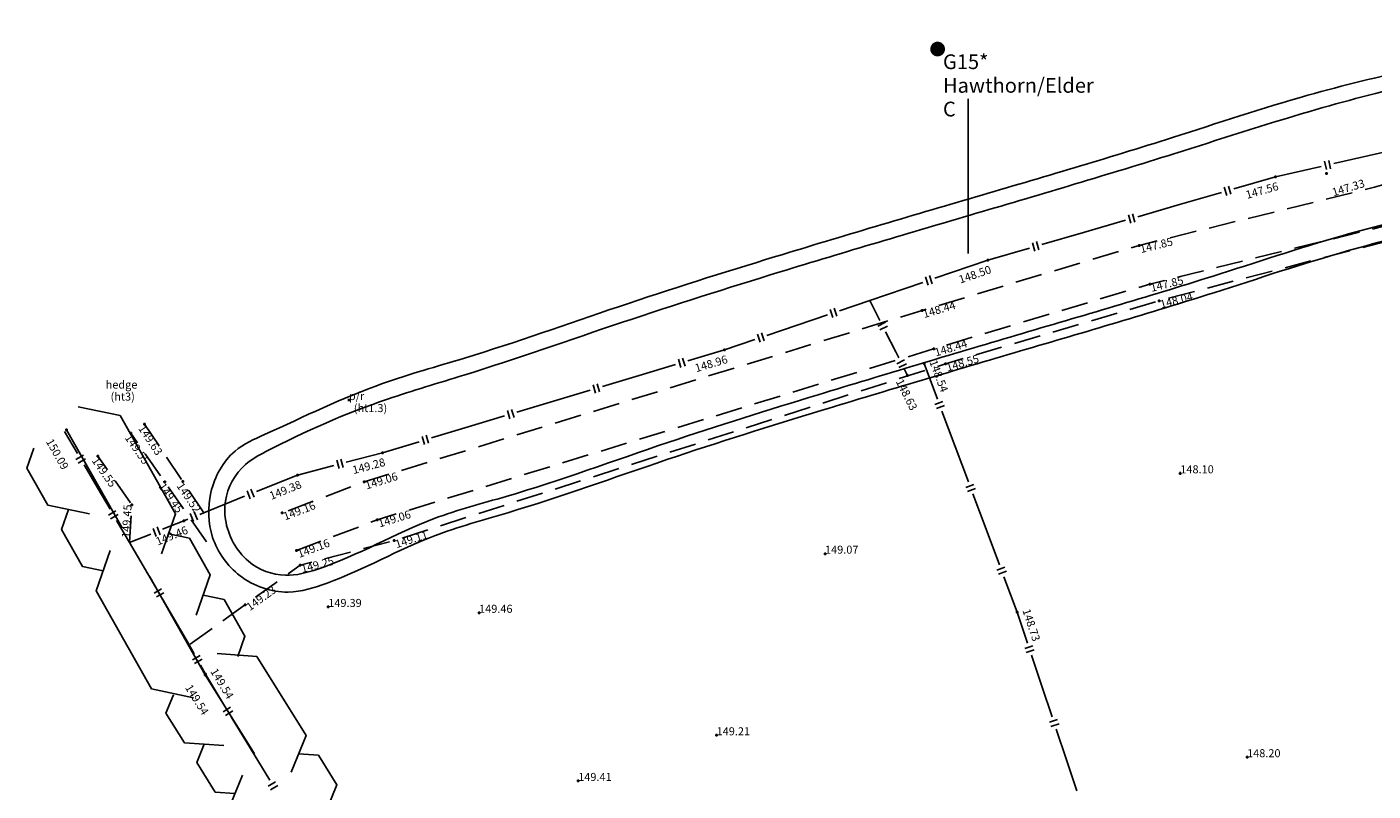
# Model space of a CAD drawing. Units: metres. Extents: x 420324 to 420512, y 427032 to 427153.
# Drawn here: x 420324 to 420375, y 427098 to 427126 of the extents above; entities that cross this region are included whole.
import ezdxf
from ezdxf.enums import TextEntityAlignment as Align

# ---------------------------------------------------------------- set-up
doc = ezdxf.new("R2010")
doc.units = ezdxf.units.M
doc.linetypes.add('XREF1$0$Dashed Half', pattern=[1.5, 1, -0.5])
doc.layers.get('0').update_dxf_attribs({"color": 252})
for name, color, linetype in [('Tsurvey_3_Category', 8, 'Continuous'), ('Tsurvey_Canopy', 82, 'Continuous'), ('Tsurvey_Pd', 8, 'Continuous'), ('Tsurvey_Text1', 1, 'Continuous'), ('XREF1$0$S-BOTTOM-OF-BANK', 252, 'XREF1$0$Dashed Half'), ('XREF1$0$S-FENCES', 252, 'Continuous'), ('XREF1$0$S-HEDGE', 252, 'Continuous'), ('XREF1$0$S-L-BOTTOM-OF-BANK', 252, 'XREF1$0$Dashed Half'), ('XREF1$0$S-L-FENCES', 252, 'Continuous'), ('XREF1$0$S-L-HEDGE', 252, 'Continuous'), ('XREF1$0$S-L-SPOTHEIGHTS', 252, 'Continuous'), ('XREF1$0$S-L-TOP-OF-BANK', 252, 'XREF1$0$Dashed Half'), ('XREF1$0$S-TEXT', 252, 'Continuous'), ('XREF1$0$S-TEXT-MULTILINE', 252, 'Continuous'), ('XREF1$0$S-TOP-OF-BANK', 252, 'XREF1$0$Dashed Half')]:
    doc.layers.add(name, color=color, linetype=linetype)
doc.styles.add('TREE_SURVEY', font='arial.ttf')
doc.styles.add('XREF1$0$S-TEXT', font='ARIALBD')

# ---------------------------------------------------------------- blocks, each defined once
blk = doc.blocks.new('XREF1$0$PT_PLUS')
at = {"color": 0, "linetype": 'Continuous', "flags": 128}
for points in [[(-0.5, 0), (0.5, 0)], [(0, -0.5), (0, 0.5)]]:
    blk.add_lwpolyline(points, dxfattribs=at)
blk = doc.blocks.new('XREF1$0$MARKER')
at = {"color": 0, "linetype": 'Continuous', "flags": 128}
for points in [[(-0.043808, 0.043437), (0.043808, -0.043437)], [(-0.043808, -0.043437), (0.043808, 0.043437)]]:
    blk.add_lwpolyline(points, dxfattribs=at)
blk = doc.blocks.new('XREF1$0$MARKERFENCE')
at = {"color": 7, "linetype": 'Continuous', "xscale": 5, "yscale": 5, "zscale": 5}
blk.add_blockref('XREF1$0$MARKER', (0.003579, 0.00202), dxfattribs=at)

msp = doc.modelspace()

# ---------------------------------------------------------------- linework, layer by layer
at = {"layer": 'Tsurvey_3_Category', "ltscale": 100, "const_width": 0.275}
msp.add_lwpolyline([(420358.219, 427125.235, 1), (420358.494, 427125.235, 1)], format="xyb", close=True, dxfattribs=at)
at = {"layer": 'Tsurvey_Canopy', "ltscale": 100}
msp.add_open_spline([(420331.273, 427106.989), (420331.097, 427107.522), (420331.059, 427108.725), (420331.873, 427110.232), (420334.312, 427111.317), (420337.071, 427112.663), (420341.612, 427113.915), (420346.448, 427115.656), (420352.822, 427117.659), (420359.738, 427119.704), (420366.387, 427121.645), (420373.087, 427123.907), (420378.794, 427125.043), (420383.134, 427125.991), (420385.693, 427126.095), (420387.475, 427124.697), (420387.765, 427122.392), (420386.764, 427120.88), (420385.734, 427120.15), (420383.853, 427120.017), (420379.929, 427119.193), (420374.476, 427118.051), (420367.947, 427115.857), (420361.389, 427113.939), (420354.564, 427111.913), (420348.168, 427109.919), (420343.406, 427108.184), (420339.033, 427107.001), (420336.502, 427105.547), (420333.972, 427104.758), (420332.206, 427105.372), (420331.458, 427106.428), (420331.273, 427106.989)], degree=3, knots=[0, 0, 0, 0, 1.671842, 3.464538, 4.732618, 9.527739, 12.732934, 18.807212, 24.959097, 32.768193, 40.443311, 45.739712, 53.96755, 57.84374, 59.109997, 61.516292, 63.813765, 65.346932, 66.792949, 67.38448, 70.953676, 78.838006, 84.061206, 91.601611, 99.336321, 105.422583, 111.688385, 114.557205, 118.946303, 120.436304, 122.335653, 124.096981, 124.096981, 124.096981, 124.096981], dxfattribs=at)
at = {"layer": 'Tsurvey_Pd', "ltscale": 100}
msp.add_open_spline([(420331.753, 427107.656), (420331.843, 427107.063), (420332.396, 427106.002), (420333.919, 427105.429), (420336.366, 427106.097), (420338.888, 427107.623), (420343.401, 427108.789), (420348.108, 427110.539), (420354.478, 427112.503), (420361.264, 427114.546), (420367.815, 427116.443), (420374.313, 427118.62), (420379.722, 427119.78), (420383.727, 427120.548), (420385.694, 427120.794), (420386.901, 427121.81), (420387.189, 427123.837), (420385.966, 427125.196), (420384.799, 427125.522), (420382.95, 427125.183), (420378.779, 427124.602), (420373.13, 427123.251), (420366.433, 427121.053), (420359.821, 427119.102), (420352.932, 427117.073), (420346.55, 427115.052), (420341.704, 427113.335), (420337.159, 427112.014), (420334.455, 427110.842), (420332.266, 427109.66), (420331.707, 427108.637), (420331.719, 427107.883), (420331.753, 427107.656)], degree=3, knots=[0, 0, 0, 0, 1.784793, 3.253602, 4.492386, 9.22952, 12.04349, 18.403554, 24.303087, 32.031968, 39.668935, 44.757857, 52.585553, 56.200537, 57.052642, 58.464226, 60.597297, 62.397867, 63.437243, 64.088706, 67.993594, 76.119267, 81.433615, 89.144641, 96.797342, 102.979926, 109.222951, 112.219428, 117.164231, 118.058525, 119.628629, 120.309225, 120.309225, 120.309225, 120.309225], dxfattribs=at)
at = {"layer": 'Tsurvey_Text1', "ltscale": 100}
msp.add_lwpolyline([(420359.502, 427123.372), (420359.502, 427117.595)], dxfattribs=at)
at = {"layer": 'XREF1$0$S-BOTTOM-OF-BANK', "flags": 128}
for points in [[(420468.27, 427118.621), (420468.421, 427118.69), (420469.017, 427119.41), (420467.391, 427119.056), (420467.038, 427118.986), (420460.972, 427117.981), (420457.146, 427117.389), (420452.867, 427117.392), (420442.356, 427116.151), (420432.812, 427115.956), (420424.578, 427116.195), (420415.535, 427118.163), (420411.544, 427119.634), (420401.664, 427120.512), (420391.017, 427121.196), (420385.578, 427122.39), (420380.94, 427121.854), (420374.678, 427120.072), (420365.886, 427117.899), (420357.773, 427115.468), (420336.936, 427109.064), (420333.873, 427107.9)], [(420467.536, 427118.704), (420467.103, 427118.591), (420461.036, 427117.586), (420457.208, 427116.993), (420452.984, 427116.399), (420442.425, 427115.152), (420432.808, 427114.956), (420424.456, 427115.198), (420415.322, 427117.186), (420411.411, 427118.14), (420401.549, 427119.016), (420390.806, 427119.706), (420385.501, 427120.871), (420381.233, 427120.378), (420375.063, 427118.623), (420366.281, 427116.452), (420358.209, 427114.033), (420337.423, 427107.644), (420334.406, 427106.498), (420334.548, 427105.95)], [(420331.038, 427106.823), (420329.481, 427109.065), (420328.221, 427110.879)], [(420328.167, 427106.793), (420328.249, 427108.209), (420326.989, 427110.024)]]:
    msp.add_lwpolyline(points, dxfattribs=at)
at = {"layer": 'XREF1$0$S-FENCES', "linetype": 'Continuous'}
for p, q in [((420372.881, 427120.728), (420372.81, 427121.04)), ((420373.037, 427120.763), (420372.966, 427121.075)), ((420369.418, 427120.008), (420370.979, 427120.46)), ((420370.979, 427120.46), (420372.689, 427120.848)), ((420369.155, 427119.765), (420369.066, 427120.072)), ((420369.309, 427119.809), (420369.22, 427120.117)), ((420365.572, 427118.727), (420365.483, 427119.034)), ((420365.725, 427118.771), (420365.636, 427119.078)), ((420361.988, 427117.688), (420361.899, 427117.996)), ((420362.142, 427117.733), (420362.053, 427118.04)), ((420360.229, 427117.345), (420361.79, 427117.797)), ((420358.252, 427116.671), (420360.229, 427117.345)), ((420355.821, 427115.843), (420357.798, 427116.517)), ((420358.001, 427116.417), (420357.898, 427116.72)), ((420358.152, 427116.468), (420358.049, 427116.771)), ((420354.441, 427115.204), (420354.338, 427115.507)), ((420354.592, 427115.255), (420354.489, 427115.558)), ((420354.692, 427115.458), (420355.821, 427115.843)), ((420356.198, 427115.095), (420355.821, 427115.843)), ((420356.413, 427115.024), (420356.127, 427114.88)), ((420356.485, 427114.881), (420356.199, 427114.737)), ((420350.396, 427113.994), (420351.525, 427114.379)), ((420351.728, 427114.279), (420351.625, 427114.582)), ((420351.88, 427114.331), (420351.776, 427114.634)), ((420356.79, 427113.918), (420356.414, 427114.666)), ((420356.904, 427113.692), (420356.79, 427113.918)), ((420348.768, 427113.338), (420348.676, 427113.644)), ((420348.922, 427113.384), (420348.83, 427113.69)), ((420357.119, 427113.621), (420356.833, 427113.477)), ((420357.19, 427113.478), (420356.905, 427113.334)), ((420358.349, 427112.157), (420357.854, 427113.48)), ((420357.233, 427113.038), (420357.119, 427113.263)), ((420345.575, 427112.377), (420345.483, 427112.684)), ((420345.728, 427112.424), (420345.636, 427112.73)), ((420358.555, 427112.063), (420358.256, 427111.951)), ((420358.611, 427111.913), (420358.312, 427111.801)), ((420342.381, 427111.417), (420342.289, 427111.723)), ((420342.534, 427111.463), (420342.442, 427111.77)), ((420326.226, 427110.116), (420325.74, 427110.947)), ((420337.621, 427110.153), (420338.988, 427110.564)), ((420339.187, 427110.457), (420339.095, 427110.763)), ((420339.341, 427110.503), (420339.249, 427110.809)), ((420326.445, 427110.058), (420326.168, 427109.897)), ((420326.525, 427109.92), (420326.249, 427109.759)), ((420335.994, 427109.558), (420335.912, 427109.868)), ((420336.148, 427109.599), (420336.067, 427109.909)), ((420336.262, 427109.795), (420337.621, 427110.153)), ((420332.914, 427108.701), (420334.44, 427109.314)), ((420334.44, 427109.314), (420335.798, 427109.672)), ((420359.714, 427108.968), (420359.414, 427108.856)), ((420359.77, 427108.818), (420359.47, 427108.706)), ((420330.942, 427107.908), (420332.468, 427108.522)), ((420332.676, 427108.433), (420332.557, 427108.73)), ((420332.825, 427108.493), (420332.705, 427108.79)), ((420327.658, 427107.981), (420327.382, 427107.82)), ((420327.739, 427107.843), (420327.463, 427107.682)), ((420330.554, 427107.58), (420330.435, 427107.877)), ((420330.703, 427107.64), (420330.583, 427107.937)), ((420330.791, 427107.848), (420330.942, 427107.908)), ((420328.167, 427106.793), (420327.682, 427107.624)), ((420329.167, 427107.022), (420329.047, 427107.319)), ((420329.315, 427107.082), (420329.196, 427107.379)), ((420329.404, 427107.29), (420330.195, 427107.608)), ((420330.195, 427107.608), (420330.346, 427107.669)), ((420328.167, 427106.793), (420328.959, 427107.111)), ((420329.147, 427105.118), (420328.167, 427106.793)), ((420360.872, 427105.873), (420360.572, 427105.761)), ((420360.928, 427105.723), (420360.629, 427105.611)), ((420361.33, 427104.195), (420360.834, 427105.518)), ((420329.366, 427105.06), (420329.089, 427104.899)), ((420329.446, 427104.922), (420329.17, 427104.761)), ((420361.715, 427103.041), (420361.33, 427104.195)), ((420330.585, 427102.634), (420330.399, 427102.971)), ((420361.917, 427102.94), (420361.614, 427102.839)), ((420361.968, 427102.789), (420361.665, 427102.687)), ((420330.803, 427102.572), (420330.523, 427102.417)), ((420330.88, 427102.432), (420330.6, 427102.277)), ((420331.004, 427101.878), (420330.818, 427102.214)), ((420331.721, 427100.692), (420331.004, 427101.878)), ((420331.941, 427100.638), (420331.667, 427100.472)), ((420332.024, 427100.501), (420331.75, 427100.335)), ((420362.84, 427100.178), (420362.537, 427100.077)), ((420362.891, 427100.026), (420362.588, 427099.925)), ((420333.625, 427097.856), (420333.351, 427097.69)), ((420333.708, 427097.719), (420333.434, 427097.553))]:
    msp.add_line(p, q, dxfattribs=at)
at = {"layer": 'XREF1$0$S-FENCES', "linetype": 'Continuous', "flags": 128}
for points in [[(420373.157, 427120.955), (420374.867, 427121.343), (420376.578, 427121.731)], [(420365.834, 427118.969), (420367.396, 427119.422), (420368.957, 427119.874)], [(420362.251, 427117.931), (420363.812, 427118.383), (420365.373, 427118.836)], [(420351.979, 427114.534), (420353.109, 427114.919), (420354.238, 427115.304)], [(420349.029, 427113.583), (420350.396, 427113.994), (420350.396, 427113.994)], [(420345.835, 427112.623), (420347.202, 427113.034), (420348.569, 427113.445)], [(420342.642, 427111.662), (420344.009, 427112.074), (420345.376, 427112.485)], [(420339.448, 427110.702), (420340.815, 427111.113), (420342.182, 427111.524)], [(420359.508, 427109.062), (420359.013, 427110.385), (420358.518, 427111.707)], [(420327.439, 427108.039), (420326.954, 427108.87), (420326.468, 427109.701)], [(420360.666, 427105.967), (420360.171, 427107.29), (420359.676, 427108.612)], [(420330.399, 427102.971), (420330.368, 427103.028), (420329.389, 427104.703)], [(420362.638, 427100.279), (420362.253, 427101.433), (420361.867, 427102.586)], [(420333.405, 427097.91), (420332.688, 427099.096), (420331.97, 427100.281)], [(420363.561, 427097.517), (420363.176, 427098.67), (420362.79, 427099.824)]]:
    msp.add_lwpolyline(points, dxfattribs=at)
at = {"layer": 'XREF1$0$S-HEDGE', "linetype": 'Continuous'}
for p, q in [((420327.888, 427107.347), (420325.818, 427111.012)), ((420330.994, 427101.85), (420328.923, 427105.515)), ((420332.835, 427098.896), (420330.994, 427101.85))]:
    msp.add_line(p, q, dxfattribs=at)
at = {"layer": 'XREF1$0$S-HEDGE', "linetype": 'Continuous', "flags": 128}
for points in [[(420329.361, 427106.367), (420329.888, 427107.873), (420327.818, 427111.538), (420326.255, 427111.864)], [(420326.674, 427107.87), (420325.112, 427108.196), (420324.335, 427109.57), (420324.599, 427110.323)], [(420327.187, 427105.742), (420326.406, 427105.905), (420325.629, 427107.28), (420325.893, 427108.033)], [(420330.655, 427104.076), (420331.182, 427105.583), (420330.406, 427106.957), (420329.625, 427107.12)], [(420330.556, 427100.998), (420328.994, 427101.324), (420326.923, 427104.989), (420327.45, 427106.496)], [(420332.213, 427102.539), (420332.477, 427103.292), (420331.7, 427104.666), (420330.919, 427104.829)], [(420334.205, 427098.211), (420334.763, 427099.585), (420332.922, 427102.539), (420331.443, 427102.643)], [(420331.696, 427099.211), (420330.217, 427099.315), (420329.527, 427100.423), (420329.806, 427101.11)], [(420332.107, 427097.417), (420331.368, 427097.469), (420330.678, 427098.577), (420330.957, 427099.263)], [(420335.355, 427096.365), (420335.913, 427097.738), (420335.223, 427098.846), (420334.484, 427098.898)], [(420335.148, 427093.673), (420333.67, 427093.776), (420331.828, 427096.73), (420332.386, 427098.104)]]:
    msp.add_lwpolyline(points, dxfattribs=at)
at = {"layer": 'XREF1$0$S-TOP-OF-BANK', "flags": 128}
for points in [[(420387.524, 427123.112), (420397.846, 427122.617), (420405.972, 427121.683), (420413.051, 427120.998), (420418.375, 427119.74), (420427.357, 427117.605), (420439.001, 427117.71), (420444.677, 427117.82), (420453.881, 427119.086), (420463.511, 427120.61), (420469.292, 427121.08), (420470.385, 427120.343), (420469.652, 427118.312), (420468.215, 427118.139), (420467.461, 427118.048), (420461.478, 427117.326), (420457.109, 427116.329), (420453.172, 427115.888), (420443.24, 427114.499), (420432.54, 427114.155), (420424.412, 427114.625), (420415.204, 427116.683), (420411.835, 427117.28), (420401.338, 427118.237), (420391.515, 427118.941), (420385.498, 427120.379), (420380.612, 427119.155), (420374.761, 427117.958), (420366.635, 427115.831), (420358.646, 427113.472), (420338.056, 427106.866), (420334.548, 427105.95), (420332.489, 427104.472), (420330.399, 427102.971)], [(420330.942, 427107.908), (420330.161, 427109.078), (420328.728, 427111.223)]]:
    msp.add_lwpolyline(points, dxfattribs=at)

# ---------------------------------------------------------------- block references
at = {"layer": 'XREF1$0$S-L-BOTTOM-OF-BANK', "linetype": 'Continuous', "xscale": 0.1, "yscale": 0.1, "zscale": 0.1}
for p in [(420365.886, 427117.899), (420366.281, 427116.452), (420357.773, 427115.468), (420358.209, 427114.033), (420328.221, 427110.879), (420326.989, 427110.024), (420329.481, 427109.065), (420336.936, 427109.064), (420328.249, 427108.209), (420333.873, 427107.9), (420337.423, 427107.644), (420334.406, 427106.498)]:
    msp.add_blockref('XREF1$0$PT_PLUS', p, dxfattribs=at)
at = {"layer": 'XREF1$0$S-L-FENCES', "linetype": 'Continuous', "xscale": 0.1, "yscale": 0.1, "zscale": 0.1}
for p in [(420370.979, 427120.46), (420360.229, 427117.345), (420350.396, 427113.994), (420357.854, 427113.48), (420357.233, 427113.038), (420337.621, 427110.153), (420334.44, 427109.314), (420330.195, 427107.608), (420361.33, 427104.195), (420331.004, 427101.878)]:
    msp.add_blockref('XREF1$0$PT_PLUS', p, dxfattribs=at)
at = {"layer": 'XREF1$0$S-L-HEDGE', "linetype": 'Continuous', "xscale": 0.1, "yscale": 0.1, "zscale": 0.1}
for p in [(420372.883, 427120.589), (420325.818, 427111.012), (420330.994, 427101.85)]:
    msp.add_blockref('XREF1$0$PT_PLUS', p, dxfattribs=at)
at = {"layer": 'XREF1$0$S-L-SPOTHEIGHTS', "linetype": 'Continuous', "xscale": 0.1, "yscale": 0.1, "zscale": 0.1}
for p in [(420367.423, 427109.381), (420354.15, 427106.379), (420335.592, 427104.388), (420341.226, 427104.17), (420350.1, 427099.592), (420369.917, 427098.773), (420344.929, 427097.886)]:
    msp.add_blockref('XREF1$0$PT_PLUS', p, dxfattribs=at)
at = {"layer": 'XREF1$0$S-L-TOP-OF-BANK', "linetype": 'Continuous', "xscale": 0.1, "yscale": 0.1, "zscale": 0.1}
for p in [(420366.635, 427115.831), (420358.646, 427113.472), (420328.728, 427111.223), (420330.161, 427109.078), (420338.056, 427106.866), (420334.548, 427105.95), (420332.489, 427104.472)]:
    msp.add_blockref('XREF1$0$PT_PLUS', p, dxfattribs=at)
at = {"layer": 'XREF1$0$S-TEXT', "linetype": 'Continuous', "xscale": 0.2, "yscale": 0.2, "zscale": 0.2}
msp.add_blockref('XREF1$0$MARKERFENCE', (420336.363, 427112.119), dxfattribs=at)

# ---------------------------------------------------------------- texts
at = {"layer": 'Tsurvey_Text1', "ltscale": 100, "style": 'TREE_SURVEY'}
for s, p in [('G15*', (420358.556, 427124.485)), ('Hawthorn/Elder', (420358.556, 427123.602)), ('C', (420358.556, 427122.718))]:
    msp.add_text(s, height=0.55, dxfattribs=at).set_placement(p)
at = {"layer": 'XREF1$0$S-L-BOTTOM-OF-BANK', "style": 'XREF1$0$S-TEXT'}
for s, rotation, p in [('147.85', 13.8868, (420365.886, 427117.899)), ('147.85', 13.8868, (420366.281, 427116.452)), ('148.44', 16.6798, (420357.773, 427115.468)), ('148.44', 16.6798, (420358.209, 427114.033)), ('149.55', 304.7809, (420328.221, 427110.879)), ('149.55', 304.7809, (420326.989, 427110.024)), ('149.06', 17.0856, (420336.936, 427109.064)), ('149.45', 304.7809, (420329.481, 427109.065)), ('149.16', 20.7992, (420333.873, 427107.9)), ('149.06', 17.0856, (420337.423, 427107.644)), ('149.16', 20.7992, (420334.406, 427106.498))]:
    msp.add_text(s, height=0.3, rotation=rotation, dxfattribs=at).set_placement(p, align=Align.TOP_LEFT)
msp.add_text('149.45', height=0.3, rotation=86.7005, dxfattribs=at).set_placement((420328.249, 427108.209), align=Align.RIGHT)
at = {"layer": 'XREF1$0$S-L-FENCES', "style": 'XREF1$0$S-TEXT'}
for s, rotation, p in [('147.56', 16.1606, (420371.035, 427120.268)), ('148.50', 18.8161, (420360.293, 427117.156)), ('148.96', 16.7378, (420350.453, 427113.803)), ('149.28', 14.7627, (420337.672, 427109.959)), ('149.38', 21.8978, (420334.514, 427109.129)), ('149.46', 21.8978, (420330.27, 427107.423))]:
    msp.add_text(s, height=0.3, rotation=rotation, dxfattribs=at).set_placement(p, align=Align.TOP_RIGHT)
for s, rotation, p in [('148.54', 290.5202, (420358.042, 427113.55)), ('148.73', 288.477, (420361.519, 427104.258)), ('149.54', 301.1857, (420331.175, 427101.981))]:
    msp.add_text(s, height=0.3, rotation=rotation, dxfattribs=at).set_placement(p)
msp.add_text('148.63', height=0.3, rotation=296.7119, dxfattribs=at).set_placement((420357.054, 427112.948), align=Align.TOP_LEFT)
at = {"layer": 'XREF1$0$S-L-HEDGE', "style": 'XREF1$0$S-TEXT'}
for s, rotation, p in [('147.33', 16.9437, (420373.058, 427120.015)), ('150.09', 299.4664, (420325.295, 427110.717)), ('149.54', 301.9345, (420330.485, 427101.533))]:
    msp.add_text(s, height=0.3, rotation=rotation, dxfattribs=at).set_placement(p, align=Align.TOP_LEFT)
at = {"layer": 'XREF1$0$S-L-SPOTHEIGHTS', "style": 'XREF1$0$S-TEXT'}
for s, p in [('148.10', (420367.423, 427109.381)), ('149.07', (420354.15, 427106.379)), ('149.39', (420335.592, 427104.388)), ('149.46', (420341.226, 427104.17)), ('149.21', (420350.1, 427099.592)), ('148.20', (420369.917, 427098.773)), ('149.41', (420344.929, 427097.886))]:
    msp.add_text(s, height=0.3, dxfattribs=at).set_placement(p)
at = {"layer": 'XREF1$0$S-L-TOP-OF-BANK', "style": 'XREF1$0$S-TEXT'}
for s, rotation, p in [('148.04', 14.6674, (420366.635, 427115.831)), ('148.55', 16.4461, (420358.646, 427113.472)), ('149.63', 303.7441, (420328.728, 427111.223)), ('149.52', 303.7441, (420330.161, 427109.078)), ('149.11', 17.7877, (420338.056, 427106.866)), ('149.25', 14.6354, (420334.548, 427105.95)), ('149.23', 35.686, (420332.489, 427104.472))]:
    msp.add_text(s, height=0.3, rotation=rotation, dxfattribs=at).set_placement(p, align=Align.TOP_LEFT)
at = {"layer": 'XREF1$0$S-TEXT-MULTILINE', "style": 'XREF1$0$S-TEXT'}
for s, p in [('hedge', (420327.276, 427112.548)), ('  (ht3)', (420327.276, 427112.098)), ('p/r', (420336.363, 427112.119)), ('  (ht1.3)', (420336.363, 427111.669))]:
    msp.add_text(s, height=0.3, dxfattribs=at).set_placement(p)

doc.saveas('drawing.dxf')
